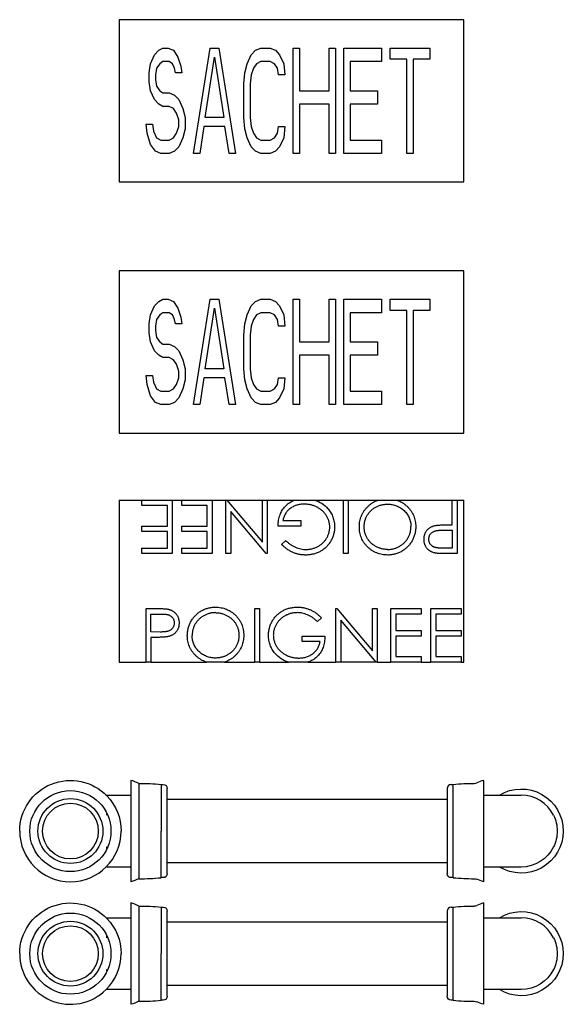
# Model space of a CAD drawing. Units: millimetres. Extents: x -599 to 971, y 667 to 1180.
# Drawn here: x 703 to 971, y 693 to 1179 of the extents above; entities that cross this region are included whole.
import ezdxf

# ---------------------------------------------------------------- set-up
doc = ezdxf.new("R2010")
doc.units = ezdxf.units.MM
doc.header["$MEASUREMENT"] = 0
doc.layers.add('Make2D$Visible$Curves', color=7, linetype='Continuous', true_color=0x000000)

msp = doc.modelspace()

# ---------------------------------------------------------------- linework, layer by layer
at = {"layer": 'Make2D$Visible$Curves', "color": 9, "lineweight": -3, "true_color": 0xbebebe}
for p, q in [((751.8, 1178.77), (751.8, 1098.77)), ((921.8, 1178.77), (751.8, 1178.77)), ((921.8, 1098.77), (921.8, 1178.77)), ((767.21, 1157.03), (769.29, 1161.45)), ((769.29, 1161.45), (771.36, 1163.67)), ((771.36, 1163.67), (773.43, 1164.77)), ((773.43, 1164.77), (776.02, 1164.77)), ((776.02, 1164.77), (778.62, 1163.67)), ((778.62, 1163.67), (780.69, 1160.35)), ((788.46, 1112.77), (796.75, 1164.77)), ((796.75, 1164.77), (800.9, 1164.77)), ((800.9, 1164.77), (809.19, 1112.77)), ((814.89, 1157.03), (816.97, 1161.45)), ((816.97, 1161.45), (819.04, 1163.67)), ((819.04, 1163.67), (821.63, 1164.77)), ((821.63, 1164.77), (826.29, 1164.77)), ((826.29, 1164.77), (828.89, 1163.67)), ((828.89, 1163.67), (830.96, 1161.45)), ((830.96, 1161.45), (833.03, 1157.03)), ((837.7, 1112.77), (837.7, 1164.77)), ((837.7, 1164.77), (840.81, 1164.77)), ((840.81, 1164.77), (840.81, 1143.75)), ((855.32, 1143.75), (855.32, 1164.77)), ((855.32, 1164.77), (858.43, 1164.77)), ((858.43, 1164.77), (858.43, 1112.77)), ((862.57, 1112.77), (862.57, 1164.77)), ((862.57, 1164.77), (881.23, 1164.77)), ((881.23, 1164.77), (881.23, 1158.13)), ((885.37, 1159.24), (885.37, 1164.77)), ((885.37, 1164.77), (905.07, 1164.77)), ((905.07, 1164.77), (905.07, 1159.24)), ((766.7, 1152.6), (767.21, 1157.03)), ((771.88, 1157.03), (770.32, 1154.81)), ((773.43, 1158.13), (771.88, 1157.03)), ((776.54, 1158.13), (773.43, 1158.13)), ((778.1, 1157.03), (776.54, 1158.13)), ((779.13, 1154.81), (778.1, 1157.03)), ((780.69, 1160.35), (782.24, 1155.92)), ((794.16, 1130.47), (798.83, 1160.35)), ((798.83, 1160.35), (803.49, 1130.47)), ((813.86, 1152.6), (814.89, 1157.03)), ((819.56, 1157.03), (818, 1154.81)), ((821.63, 1158.13), (819.56, 1157.03)), ((826.29, 1158.13), (821.63, 1158.13)), ((828.37, 1157.03), (826.29, 1158.13)), ((829.92, 1154.81), (828.37, 1157.03)), ((833.03, 1157.03), (833.55, 1151.5)), ((881.23, 1158.13), (865.68, 1158.13)), ((865.68, 1158.13), (865.68, 1143.75)), ((893.67, 1159.24), (885.37, 1159.24)), ((893.67, 1112.77), (893.67, 1159.24)), ((905.07, 1159.24), (896.78, 1159.24)), ((896.78, 1159.24), (896.78, 1112.77)), ((766.7, 1148.18), (766.7, 1152.6)), ((770.32, 1154.81), (769.8, 1151.5)), ((769.8, 1151.5), (769.8, 1149.28)), ((779.65, 1152.6), (779.13, 1154.81)), ((782.76, 1152.6), (779.65, 1152.6)), ((782.24, 1155.92), (782.76, 1152.6)), ((813.34, 1147.07), (813.86, 1152.6)), ((816.97, 1151.5), (816.45, 1147.07)), ((818, 1154.81), (816.97, 1151.5)), ((830.44, 1151.5), (829.92, 1154.81)), ((833.55, 1151.5), (830.44, 1151.5)), ((767.21, 1143.75), (766.7, 1148.18)), ((769.8, 1149.28), (770.32, 1145.96)), ((813.34, 1130.47), (813.34, 1147.07)), ((816.45, 1147.07), (816.45, 1130.47)), ((769.29, 1139.33), (767.21, 1143.75)), ((770.32, 1145.96), (771.88, 1143.75)), ((771.88, 1143.75), (773.43, 1142.64)), ((773.43, 1142.64), (776.54, 1142.64)), ((776.54, 1142.64), (779.13, 1141.54)), ((840.81, 1143.75), (855.32, 1143.75)), ((865.68, 1143.75), (879.16, 1143.75)), ((879.16, 1143.75), (879.16, 1137.11)), ((771.36, 1137.11), (769.29, 1139.33)), ((773.43, 1136.01), (771.36, 1137.11)), ((779.13, 1141.54), (781.21, 1139.33)), ((781.21, 1139.33), (783.28, 1134.9)), ((855.32, 1137.11), (840.81, 1137.11)), ((840.81, 1137.11), (840.81, 1112.77)), ((855.32, 1112.77), (855.32, 1137.11)), ((879.16, 1137.11), (865.68, 1137.11)), ((865.68, 1137.11), (865.68, 1119.41)), ((776.54, 1136.01), (773.43, 1136.01)), ((778.62, 1134.9), (776.54, 1136.01)), ((780.17, 1132.69), (778.62, 1134.9)), ((781.21, 1129.37), (780.17, 1132.69)), ((783.28, 1134.9), (784.32, 1130.47)), ((765.66, 1122.73), (765.14, 1127.16)), ((765.14, 1127.16), (768.25, 1127.16)), ((768.25, 1127.16), (768.77, 1123.84)), ((781.21, 1126.05), (781.21, 1129.37)), ((784.32, 1130.47), (784.32, 1124.94)), ((803.49, 1130.47), (794.16, 1130.47)), ((813.86, 1124.94), (813.34, 1130.47)), ((816.45, 1130.47), (816.97, 1126.05)), ((767.21, 1117.2), (765.66, 1122.73)), ((768.77, 1123.84), (770.32, 1120.52)), ((778.62, 1120.52), (780.17, 1122.73)), ((780.17, 1122.73), (781.21, 1126.05)), ((784.32, 1124.94), (783.28, 1120.52)), ((793.64, 1126.05), (791.57, 1112.77)), ((804.01, 1126.05), (793.64, 1126.05)), ((806.08, 1112.77), (804.01, 1126.05)), ((814.89, 1120.52), (813.86, 1124.94)), ((816.97, 1126.05), (818, 1122.73)), ((818, 1122.73), (819.56, 1120.52)), ((828.37, 1120.52), (829.92, 1122.73)), ((829.92, 1122.73), (830.44, 1126.05)), ((830.44, 1126.05), (833.55, 1126.05)), ((833.55, 1126.05), (833.03, 1120.52)), ((770.32, 1120.52), (772.4, 1119.41)), ((772.4, 1119.41), (776.54, 1119.41)), ((776.54, 1119.41), (778.62, 1120.52)), ((783.28, 1120.52), (781.21, 1116.09)), ((816.97, 1116.09), (814.89, 1120.52)), ((819.56, 1120.52), (821.63, 1119.41)), ((821.63, 1119.41), (826.29, 1119.41)), ((826.29, 1119.41), (828.37, 1120.52)), ((833.03, 1120.52), (830.96, 1116.09)), ((865.68, 1119.41), (881.23, 1119.41)), ((881.23, 1119.41), (881.23, 1112.77)), ((769.8, 1113.88), (767.21, 1117.2)), ((772.4, 1112.77), (769.8, 1113.88)), ((776.54, 1112.77), (772.4, 1112.77)), ((779.13, 1113.88), (776.54, 1112.77)), ((781.21, 1116.09), (779.13, 1113.88)), ((791.57, 1112.77), (788.46, 1112.77)), ((809.19, 1112.77), (806.08, 1112.77)), ((819.04, 1113.88), (816.97, 1116.09)), ((821.63, 1112.77), (819.04, 1113.88)), ((826.29, 1112.77), (821.63, 1112.77)), ((828.89, 1113.88), (826.29, 1112.77)), ((830.96, 1116.09), (828.89, 1113.88)), ((840.81, 1112.77), (837.7, 1112.77)), ((858.43, 1112.77), (855.32, 1112.77)), ((881.23, 1112.77), (862.57, 1112.77)), ((896.78, 1112.77), (893.67, 1112.77)), ((751.8, 1098.77), (921.8, 1098.77)), ((751.8, 1054.83), (751.8, 974.83)), ((921.8, 1054.83), (751.8, 1054.83)), ((921.8, 974.83), (921.8, 1054.83)), ((769.29, 1037.51), (771.36, 1039.72)), ((771.36, 1039.72), (773.43, 1040.83)), ((773.43, 1040.83), (776.02, 1040.83)), ((776.02, 1040.83), (778.62, 1039.72)), ((778.62, 1039.72), (780.69, 1036.4)), ((788.46, 988.83), (796.75, 1040.83)), ((796.75, 1040.83), (800.9, 1040.83)), ((800.9, 1040.83), (809.19, 988.83)), ((816.97, 1037.51), (819.04, 1039.72)), ((819.04, 1039.72), (821.63, 1040.83)), ((821.63, 1040.83), (826.29, 1040.83)), ((826.29, 1040.83), (828.89, 1039.72)), ((828.89, 1039.72), (830.96, 1037.51)), ((837.7, 988.83), (837.7, 1040.83)), ((837.7, 1040.83), (840.81, 1040.83)), ((840.81, 1040.83), (840.81, 1019.81)), ((855.32, 1019.81), (855.32, 1040.83)), ((855.32, 1040.83), (858.43, 1040.83)), ((858.43, 1040.83), (858.43, 988.83)), ((862.57, 988.83), (862.57, 1040.83)), ((862.57, 1040.83), (881.23, 1040.83)), ((881.23, 1040.83), (881.23, 1034.19)), ((885.37, 1035.3), (885.37, 1040.83)), ((885.37, 1040.83), (905.07, 1040.83)), ((905.07, 1040.83), (905.07, 1035.3)), ((767.21, 1033.08), (769.29, 1037.51)), ((780.69, 1036.4), (782.24, 1031.98)), ((794.16, 1006.53), (798.83, 1036.4)), ((798.83, 1036.4), (803.49, 1006.53)), ((814.89, 1033.08), (816.97, 1037.51)), ((830.96, 1037.51), (833.03, 1033.08)), ((893.67, 1035.3), (885.37, 1035.3)), ((893.67, 988.83), (893.67, 1035.3)), ((905.07, 1035.3), (896.78, 1035.3)), ((896.78, 1035.3), (896.78, 988.83)), ((766.7, 1028.66), (767.21, 1033.08)), ((770.32, 1030.87), (769.8, 1027.55)), ((771.88, 1033.08), (770.32, 1030.87)), ((773.43, 1034.19), (771.88, 1033.08)), ((776.54, 1034.19), (773.43, 1034.19)), ((778.1, 1033.08), (776.54, 1034.19)), ((779.13, 1030.87), (778.1, 1033.08)), ((779.65, 1028.66), (779.13, 1030.87)), ((782.24, 1031.98), (782.76, 1028.66)), ((813.86, 1028.66), (814.89, 1033.08)), ((818, 1030.87), (816.97, 1027.55)), ((819.56, 1033.08), (818, 1030.87)), ((821.63, 1034.19), (819.56, 1033.08)), ((826.29, 1034.19), (821.63, 1034.19)), ((828.37, 1033.08), (826.29, 1034.19)), ((829.92, 1030.87), (828.37, 1033.08)), ((830.44, 1027.55), (829.92, 1030.87)), ((833.03, 1033.08), (833.55, 1027.55)), ((881.23, 1034.19), (865.68, 1034.19)), ((865.68, 1034.19), (865.68, 1019.81)), ((766.7, 1024.23), (766.7, 1028.66)), ((769.8, 1027.55), (769.8, 1025.34)), ((769.8, 1025.34), (770.32, 1022.02)), ((782.76, 1028.66), (779.65, 1028.66)), ((813.34, 1023.13), (813.86, 1028.66)), ((816.97, 1027.55), (816.45, 1023.13)), ((833.55, 1027.55), (830.44, 1027.55)), ((767.21, 1019.81), (766.7, 1024.23)), ((770.32, 1022.02), (771.88, 1019.81)), ((813.34, 1006.53), (813.34, 1023.13)), ((816.45, 1023.13), (816.45, 1006.53)), ((769.29, 1015.38), (767.21, 1019.81)), ((771.36, 1013.17), (769.29, 1015.38)), ((771.88, 1019.81), (773.43, 1018.7)), ((773.43, 1018.7), (776.54, 1018.7)), ((776.54, 1018.7), (779.13, 1017.6)), ((779.13, 1017.6), (781.21, 1015.38)), ((781.21, 1015.38), (783.28, 1010.96)), ((840.81, 1019.81), (855.32, 1019.81)), ((865.68, 1019.81), (879.16, 1019.81)), ((879.16, 1019.81), (879.16, 1013.17)), ((773.43, 1012.06), (771.36, 1013.17)), ((776.54, 1012.06), (773.43, 1012.06)), ((778.62, 1010.96), (776.54, 1012.06)), ((780.17, 1008.74), (778.62, 1010.96)), ((783.28, 1010.96), (784.32, 1006.53)), ((855.32, 1013.17), (840.81, 1013.17)), ((840.81, 1013.17), (840.81, 988.83)), ((855.32, 988.83), (855.32, 1013.17)), ((879.16, 1013.17), (865.68, 1013.17)), ((865.68, 1013.17), (865.68, 995.47)), ((781.21, 1005.42), (780.17, 1008.74)), ((784.32, 1006.53), (784.32, 1001)), ((803.49, 1006.53), (794.16, 1006.53)), ((813.86, 1001), (813.34, 1006.53)), ((816.45, 1006.53), (816.97, 1002.11)), ((765.66, 998.79), (765.14, 1003.21)), ((765.14, 1003.21), (768.25, 1003.21)), ((768.25, 1003.21), (768.77, 999.89)), ((780.17, 998.79), (781.21, 1002.11)), ((781.21, 1002.11), (781.21, 1005.42)), ((784.32, 1001), (783.28, 996.57)), ((793.64, 1002.11), (791.57, 988.83)), ((804.01, 1002.11), (793.64, 1002.11)), ((806.08, 988.83), (804.01, 1002.11)), ((814.89, 996.57), (813.86, 1001)), ((816.97, 1002.11), (818, 998.79)), ((829.92, 998.79), (830.44, 1002.11)), ((830.44, 1002.11), (833.55, 1002.11)), ((833.55, 1002.11), (833.03, 996.57)), ((767.21, 993.25), (765.66, 998.79)), ((768.77, 999.89), (770.32, 996.57)), ((770.32, 996.57), (772.4, 995.47)), ((776.54, 995.47), (778.62, 996.57)), ((778.62, 996.57), (780.17, 998.79)), ((783.28, 996.57), (781.21, 992.15)), ((816.97, 992.15), (814.89, 996.57)), ((818, 998.79), (819.56, 996.57)), ((819.56, 996.57), (821.63, 995.47)), ((826.29, 995.47), (828.37, 996.57)), ((828.37, 996.57), (829.92, 998.79)), ((833.03, 996.57), (830.96, 992.15)), ((769.8, 989.94), (767.21, 993.25)), ((772.4, 995.47), (776.54, 995.47)), ((781.21, 992.15), (779.13, 989.94)), ((819.04, 989.94), (816.97, 992.15)), ((821.63, 995.47), (826.29, 995.47)), ((830.96, 992.15), (828.89, 989.94)), ((865.68, 995.47), (881.23, 995.47)), ((881.23, 995.47), (881.23, 988.83)), ((772.4, 988.83), (769.8, 989.94)), ((776.54, 988.83), (772.4, 988.83)), ((779.13, 989.94), (776.54, 988.83)), ((791.57, 988.83), (788.46, 988.83)), ((809.19, 988.83), (806.08, 988.83)), ((821.63, 988.83), (819.04, 989.94)), ((826.29, 988.83), (821.63, 988.83)), ((828.89, 989.94), (826.29, 988.83)), ((840.81, 988.83), (837.7, 988.83)), ((858.43, 988.83), (855.32, 988.83)), ((881.23, 988.83), (862.57, 988.83)), ((896.78, 988.83), (893.67, 988.83)), ((751.8, 974.83), (921.8, 974.83)), ((751.8, 941.77), (751.8, 861.77)), ((751.8, 941.77), (763.07, 941.77)), ((763.07, 941.77), (778, 941.77)), ((763.07, 939.06), (763.07, 941.77)), ((775.62, 939.06), (763.07, 939.06)), ((775.62, 928.88), (775.62, 939.06)), ((778, 941.77), (778, 915.31)), ((778, 941.77), (782.74, 941.77)), ((782.74, 941.77), (797.67, 941.77)), ((782.74, 939.06), (782.74, 941.77)), ((795.3, 939.06), (782.74, 939.06)), ((795.3, 928.88), (795.3, 939.06)), ((797.67, 941.77), (804.45, 941.77)), ((797.67, 941.77), (797.67, 915.31)), ((804.45, 915.31), (804.45, 941.77)), ((804.45, 941.77), (804.99, 941.77)), ((804.99, 941.77), (822.43, 941.77)), ((804.99, 941.77), (822.43, 921)), ((822.43, 921), (822.43, 941.77)), ((822.43, 941.77), (824.8, 941.77)), ((824.8, 941.77), (838.65, 941.77)), ((824.8, 941.77), (824.8, 915.31)), ((838.65, 941.77), (848.25, 941.77)), ((848.25, 941.77), (862.45, 941.77)), ((862.45, 915.31), (862.45, 941.77)), ((862.45, 941.77), (864.82, 941.77)), ((864.82, 941.77), (879.65, 941.77)), ((864.82, 941.77), (864.82, 915.31)), ((879.65, 941.77), (888.62, 941.77)), ((888.62, 941.77), (916.04, 941.77)), ((916.04, 929.56), (916.04, 941.77)), ((916.04, 941.77), (918.41, 941.77)), ((918.41, 941.77), (921.8, 941.77)), ((918.41, 941.77), (918.41, 915.31)), ((921.8, 861.77), (921.8, 941.77)), ((824.3, 915.31), (806.82, 936.14)), ((806.82, 936.14), (806.82, 915.31)), ((763.07, 928.88), (775.62, 928.88)), ((763.07, 926.17), (763.07, 928.88)), ((782.74, 928.88), (795.3, 928.88)), ((782.74, 926.17), (782.74, 928.88)), ((841.42, 928.88), (830.23, 928.88)), ((832.6, 931.6), (841.42, 931.6)), ((841.42, 931.6), (841.42, 928.88)), ((914.14, 929.56), (916.04, 929.56)), ((775.62, 926.17), (763.07, 926.17)), ((775.62, 918.03), (775.62, 926.17)), ((795.3, 926.17), (782.74, 926.17)), ((795.3, 918.03), (795.3, 926.17)), ((911.4, 926.91), (916.04, 926.85)), ((916.04, 926.85), (916.04, 918.03)), ((831.92, 919.83), (833.96, 921.76)), ((763.07, 918.03), (775.62, 918.03)), ((763.07, 915.31), (763.07, 918.03)), ((778, 915.31), (763.07, 915.31)), ((782.74, 918.03), (795.3, 918.03)), ((782.74, 915.31), (782.74, 918.03)), ((797.67, 915.31), (782.74, 915.31)), ((806.82, 915.31), (804.45, 915.31)), ((824.8, 915.31), (824.3, 915.31)), ((864.82, 915.31), (862.45, 915.31)), ((916.04, 918.03), (911.2, 918.03)), ((918.41, 915.31), (913.22, 915.31)), ((765.09, 888.23), (770.28, 888.23)), ((765.09, 861.77), (765.09, 888.23)), ((767.46, 876.7), (767.46, 885.52)), ((767.46, 885.52), (772.3, 885.52)), ((818.68, 888.23), (821.06, 888.23)), ((818.68, 861.77), (818.68, 888.23)), ((821.06, 888.23), (821.06, 861.77)), ((858.71, 888.23), (859.21, 888.23)), ((858.71, 861.77), (858.71, 888.23)), ((859.21, 888.23), (876.69, 867.41)), ((876.69, 888.23), (879.06, 888.23)), ((876.69, 867.41), (876.69, 888.23)), ((879.06, 888.23), (879.06, 861.77)), ((885.85, 888.23), (900.77, 888.23)), ((885.85, 861.77), (885.85, 888.23)), ((888.22, 885.52), (888.22, 877.38)), ((900.77, 885.52), (888.22, 885.52)), ((900.77, 888.23), (900.77, 885.52)), ((905.52, 888.23), (920.45, 888.23)), ((905.52, 861.77), (905.52, 888.23)), ((907.9, 885.52), (907.9, 877.38)), ((920.45, 885.52), (907.9, 885.52)), ((920.45, 888.23), (920.45, 885.52)), ((851.59, 883.71), (849.55, 881.79)), ((878.52, 861.77), (861.09, 882.55)), ((861.09, 882.55), (861.09, 861.77)), ((772.1, 876.64), (767.46, 876.7)), ((842.09, 874.66), (853.28, 874.66)), ((842.09, 871.95), (842.09, 874.66)), ((888.22, 877.38), (900.77, 877.38)), ((888.22, 874.66), (888.22, 864.49)), ((900.77, 874.66), (888.22, 874.66)), ((900.77, 877.38), (900.77, 874.66)), ((907.9, 877.38), (920.45, 877.38)), ((907.9, 874.66), (907.9, 864.49)), ((920.45, 874.66), (907.9, 874.66)), ((920.45, 877.38), (920.45, 874.66)), ((767.46, 873.98), (767.46, 861.77)), ((769.36, 873.98), (767.46, 873.98)), ((850.91, 871.95), (842.09, 871.95)), ((751.8, 861.77), (765.09, 861.77)), ((767.46, 861.77), (765.09, 861.77)), ((767.46, 861.77), (794.88, 861.77)), ((803.84, 861.77), (794.88, 861.77)), ((803.84, 861.77), (818.68, 861.77)), ((821.06, 861.77), (818.68, 861.77)), ((821.06, 861.77), (835.26, 861.77)), ((844.86, 861.77), (835.26, 861.77)), ((844.86, 861.77), (858.71, 861.77)), ((861.09, 861.77), (858.71, 861.77)), ((878.52, 861.77), (861.09, 861.77)), ((879.06, 861.77), (878.52, 861.77)), ((879.06, 861.77), (885.85, 861.77)), ((900.77, 861.77), (885.85, 861.77)), ((888.22, 864.49), (900.77, 864.49)), ((900.77, 864.49), (900.77, 861.77)), ((900.77, 861.77), (905.52, 861.77)), ((920.45, 861.77), (905.52, 861.77)), ((907.9, 864.49), (920.45, 864.49)), ((920.45, 864.49), (920.45, 861.77)), ((920.45, 861.77), (921.8, 861.77)), ((757.55, 803.44), (757.55, 796.19)), ((761.55, 801.94), (761.55, 778.44)), ((931.55, 796.19), (931.55, 803.44)), ((772.55, 801.44), (772.55, 778.44)), ((772.55, 801.44), (773.55, 801.44)), ((775.55, 794.19), (775.55, 799.44)), ((913.55, 799.44), (913.55, 794.19)), ((915.55, 801.44), (916.55, 801.44)), ((916.55, 778.44), (916.55, 801.44)), ((745.8, 795.79), (745.8, 796.19)), ((745.8, 796.19), (757.55, 796.19)), ((757.55, 796.19), (757.55, 778.44)), ((775.55, 794.19), (913.55, 794.19)), ((775.55, 778.44), (775.55, 794.19)), ((913.55, 794.19), (913.55, 778.44)), ((931.55, 778.44), (931.55, 796.19)), ((931.55, 796.19), (932.05, 796.19)), ((932.05, 796.19), (939.31, 796.19)), ((939.31, 796.19), (950.05, 796.19)), ((745.8, 786.29), (745.8, 787.16)), ((757.55, 778.44), (757.55, 760.69)), ((761.55, 778.44), (761.55, 754.94)), ((772.55, 755.44), (772.55, 778.44)), ((775.55, 762.69), (775.55, 778.44)), ((913.55, 778.44), (913.55, 762.69)), ((916.55, 755.44), (916.55, 778.44)), ((931.55, 760.69), (931.55, 778.44)), ((745.8, 769.72), (745.8, 770.59)), ((757.55, 760.69), (745.8, 760.69)), ((757.55, 760.69), (757.55, 753.44)), ((913.55, 762.69), (775.55, 762.69)), ((775.55, 757.44), (775.55, 762.69)), ((913.55, 762.69), (913.55, 757.44)), ((932.05, 760.69), (931.55, 760.69)), ((931.55, 753.44), (931.55, 760.69)), ((939.31, 760.69), (932.05, 760.69)), ((950.05, 760.69), (939.31, 760.69)), ((773.55, 755.44), (772.55, 755.44)), ((916.55, 755.44), (915.55, 755.44)), ((757.55, 742.95), (757.55, 735.7)), ((761.55, 741.45), (761.55, 717.95)), ((772.55, 740.95), (772.55, 717.95)), ((772.55, 740.95), (773.55, 740.95)), ((775.55, 733.7), (775.55, 738.95)), ((913.55, 738.95), (913.55, 733.7)), ((915.55, 740.95), (916.55, 740.95)), ((916.55, 717.95), (916.55, 740.95)), ((931.55, 735.7), (931.55, 742.95)), ((745.8, 735.3), (745.8, 735.7)), ((745.8, 735.7), (757.55, 735.7)), ((757.55, 735.7), (757.55, 717.95)), ((775.55, 733.7), (913.55, 733.7)), ((775.55, 717.95), (775.55, 733.7)), ((913.55, 733.7), (913.55, 717.95)), ((931.55, 717.95), (931.55, 735.7)), ((931.55, 735.7), (932.05, 735.7)), ((932.05, 735.7), (939.31, 735.7)), ((939.31, 735.7), (950.05, 735.7)), ((745.8, 725.8), (745.8, 726.67)), ((757.55, 717.95), (757.55, 700.2)), ((761.55, 717.95), (761.55, 694.45)), ((772.55, 694.95), (772.55, 717.95)), ((775.55, 702.2), (775.55, 717.95)), ((913.55, 717.95), (913.55, 702.2)), ((916.55, 694.95), (916.55, 717.95)), ((931.55, 700.2), (931.55, 717.95)), ((745.8, 709.24), (745.8, 710.1)), ((745.8, 700.2), (745.41, 700.2)), ((757.55, 700.2), (745.8, 700.2)), ((757.55, 700.2), (757.55, 692.95)), ((913.55, 702.2), (775.55, 702.2)), ((775.55, 696.95), (775.55, 702.2)), ((913.55, 702.2), (913.55, 696.95)), ((932.05, 700.2), (931.55, 700.2)), ((931.55, 692.95), (931.55, 700.2)), ((939.31, 700.2), (932.05, 700.2)), ((950.05, 700.2), (939.31, 700.2)), ((773.55, 694.95), (772.55, 694.95)), ((916.55, 694.95), (915.55, 694.95))]:
    msp.add_line(p, q, dxfattribs=at)
at = {"layer": 'Make2D$Visible$Curves', "color": 9, "lineweight": -3, "true_color": 0xbebebe, "extrusion": (0, 0, -1)}
for centre, radius, start, end in [((-844.42, 928.86), 13.47, 106.5174, 140.3792), ((-839.09, 874.69), 13.47, 286.5174, 320.3792), ((-727.8, 778.44), 25, 360, 136.0548), ((-762.52, 701.94), 100, 89.4464, 95.7587), ((-926.59, 701.94), 100, 84.2413, 90.1613), ((-727.8, 778.44), 20, 0, 180), ((-773.55, 799.44), 2, 90, 180), ((-950.05, 778.44), 20.75, 58.8075, 180), ((-727.8, 778.44), 16, 0, 180), ((-727.8, 778.44), 13.75, 0, 180), ((-727.8, 778.44), 25, 136.0548, 180), ((-950.05, 778.44), 17.75, 153.7541, 180), ((-727.8, 778.44), 20, 180, 0), ((-727.8, 778.44), 16, 180, 0), ((-727.8, 778.44), 13.75, 180, 0), ((-950.05, 778.44), 20.75, 180, 301.1922), ((-950.05, 778.44), 17.75, 180, 206.2459), ((-950.05, 778.44), 17.75, 206.2459, 270), ((-752.57, 772.81), 20, 243.3131, 255.5748), ((-773.55, 757.44), 2, 180, 270), ((-915.55, 757.44), 2, 270, 0), ((-926.88, 751.93), 3, 89.8387, 90), ((-926.88, 751.93), 3, 90, 114.8305), ((-936.54, 772.81), 20, 284.4252, 294.8305), ((-727.8, 717.95), 25, 360, 136.0548), ((-762.52, 641.46), 100, 89.4464, 95.7587), ((-773.55, 738.95), 2, 90, 180), ((-926.59, 641.46), 100, 84.2413, 90.1613), ((-950.05, 717.95), 20.75, 58.8075, 180), ((-727.8, 717.95), 20, 0, 180), ((-727.8, 717.95), 16, 0, 180), ((-727.8, 717.95), 25, 136.0548, 180), ((-727.8, 717.95), 13.75, 0, 180), ((-950.05, 717.95), 17.75, 153.7541, 180), ((-727.8, 717.95), 20, 180, 0), ((-727.8, 717.95), 16, 180, 0), ((-727.8, 717.95), 13.75, 180, 0), ((-950.05, 717.95), 20.75, 180, 301.1936), ((-950.05, 717.95), 17.75, 180, 206.2459), ((-950.05, 717.95), 17.75, 206.2459, 270), ((-773.55, 696.95), 2, 180, 270), ((-915.55, 696.95), 2, 270, 0), ((-752.57, 712.32), 20, 243.3131, 255.5748), ((-926.88, 691.45), 3, 89.8387, 90), ((-926.88, 691.45), 3, 90, 114.8305), ((-936.54, 712.32), 20, 284.4252, 294.8305)]:
    msp.add_arc(centre, radius, start, end, dxfattribs=at)
at = {"layer": 'Make2D$Visible$Curves', "color": 9, "lineweight": -3, "true_color": 0xbebebe}
for centre, radius, start, end in [((752.57, 784.07), 20, 63.3131, 75.5748), ((926.88, 804.94), 3, 269.8387, 270), ((926.88, 804.94), 3, 270, 294.8305), ((936.54, 784.07), 20, 104.4252, 114.8305), ((915.55, 799.44), 2, 90, 180), ((950.05, 778.44), 17.75, 26.2459, 90), ((727.8, 778.44), 25, 180, 0), ((762.52, 854.93), 100, 269.4464, 275.7587), ((926.59, 854.93), 100, 264.2413, 270.1613), ((752.57, 723.58), 20, 63.3131, 75.5748), ((915.55, 738.95), 2, 90, 180), ((926.88, 744.46), 3, 269.8387, 270), ((926.88, 744.46), 3, 270, 294.8305), ((936.54, 723.58), 20, 104.4252, 114.8305), ((950.05, 717.95), 17.75, 26.2459, 90), ((727.8, 717.95), 25, 180, 314.766), ((727.8, 717.95), 25, 314.766, 0), ((762.52, 794.45), 100, 269.4464, 275.7587), ((926.59, 794.45), 100, 264.2413, 270.1613)]:
    msp.add_arc(centre, radius, start, end, dxfattribs=at)
for points, knots in [([(830.23, 928.88), (830.24, 929.39), (830.26, 930.38), (830.44, 931.82), (830.73, 933.18), (831.12, 934.47), (831.62, 935.67), (832.24, 936.8), (832.97, 937.84), (833.8, 938.8), (834.73, 939.65), (835.73, 940.41), (836.82, 941.04), (837.8, 941.48), (838.42, 941.7), (838.65, 941.77)], [0, 0, 0, 0, 1.51961, 2.97415, 4.36307, 5.701408, 7.00285, 8.281089, 9.546219, 10.818192, 12.084157, 13.335941, 14.58511, 15.846939, 16.564495, 16.564495, 16.564495, 16.564495]), ([(843.13, 939.74), (842.78, 939.73), (842.11, 939.72), (841.12, 939.61), (840.17, 939.43), (839.26, 939.18), (838.39, 938.86), (837.56, 938.48), (836.77, 938.01), (836.03, 937.49), (835.34, 936.9), (834.72, 936.27), (834.18, 935.59), (833.72, 934.87), (833.32, 934.12), (833, 933.32), (832.75, 932.47), (832.65, 931.89), (832.6, 931.6)], [0, 0, 0, 0, 0.070632, 0.138698, 0.204924, 0.269449, 0.332647, 0.395314, 0.457778, 0.520673, 0.58287, 0.643335, 0.702602, 0.760732, 0.819484, 0.878265, 0.938489, 1, 1, 1, 1]), ([(855.67, 928.43), (855.66, 928.67), (855.65, 929.16), (855.58, 929.88), (855.44, 930.6), (855.27, 931.31), (855.03, 932.01), (854.75, 932.7), (854.42, 933.38), (854.03, 934.04), (853.6, 934.69), (853.13, 935.3), (852.62, 935.88), (852.07, 936.42), (851.49, 936.93), (850.85, 937.39), (850.19, 937.83), (849.48, 938.22), (848.75, 938.58), (848, 938.89), (847.23, 939.15), (846.44, 939.36), (845.64, 939.54), (844.81, 939.65), (843.98, 939.73), (843.41, 939.73), (843.13, 939.74)], [0, 0, 0, 0, 0.038993, 0.07788, 0.116649, 0.155344, 0.194634, 0.234276, 0.274561, 0.315681, 0.357032, 0.398094, 0.439109, 0.479843, 0.521283, 0.562849, 0.6053, 0.648415, 0.691733, 0.735154, 0.778373, 0.821664, 0.865526, 0.909733, 0.954523, 1, 1, 1, 1]), ([(870.25, 928.53), (870.26, 929.01), (870.28, 929.95), (870.48, 931.32), (870.79, 932.65), (871.23, 933.91), (871.8, 935.13), (872.5, 936.28), (873.32, 937.39), (874.26, 938.42), (875.28, 939.36), (876.38, 940.19), (877.53, 940.89), (878.63, 941.4), (879.35, 941.67), (879.65, 941.77)], [0, 0, 0, 0, 0.0652225, 0.128561, 0.1903086, 0.2513624, 0.3123682, 0.3737656, 0.4362592, 0.5003909, 0.5645069, 0.6269518, 0.6884747, 0.7492613, 0.7931064, 0.7931064, 0.7931064, 0.7931064]), ([(872.62, 928.53), (872.62, 928.79), (872.63, 929.3), (872.71, 930.05), (872.82, 930.79), (872.99, 931.52), (873.2, 932.22), (873.46, 932.91), (873.77, 933.58), (874.12, 934.23), (874.52, 934.85), (874.96, 935.44), (875.42, 936), (875.94, 936.52), (876.48, 937.01), (877.06, 937.47), (877.68, 937.89), (878.34, 938.27), (879.02, 938.61), (879.71, 938.92), (880.43, 939.17), (881.15, 939.37), (881.9, 939.54), (882.66, 939.65), (883.43, 939.73), (883.95, 939.73), (884.21, 939.74)], [-1, -1, -1, -1, -0.956955, -0.914608, -0.873132, -0.832022, -0.79109, -0.750421, -0.709541, -0.668262, -0.627054, -0.586382, -0.546006, -0.505574, -0.464872, -0.423721, -0.382358, -0.33995, -0.297378, -0.255273, -0.213422, -0.171441, -0.129181, -0.08654, -0.043634, 0, 0, 0, 0]), ([(884.21, 939.74), (884.6, 939.73), (885.36, 939.71), (886.49, 939.55), (887.58, 939.31), (888.62, 938.95), (889.61, 938.5), (890.57, 937.94), (891.48, 937.29), (892.33, 936.54), (893.12, 935.72), (893.81, 934.85), (894.39, 933.92), (894.86, 932.95), (895.24, 931.94), (895.49, 930.88), (895.66, 929.78), (895.68, 929.03), (895.69, 928.65)], [-1, -1, -1, -1, -0.934317, -0.870486, -0.808327, -0.746537, -0.68526, -0.623504, -0.560668, -0.49618, -0.431827, -0.369583, -0.308586, -0.24815, -0.187747, -0.126899, -0.064504, 0, 0, 0, 0]), ([(888.62, 941.77), (888.93, 941.67), (889.65, 941.41), (890.75, 940.9), (891.9, 940.2), (893, 939.37), (894.03, 938.43), (894.97, 937.41), (895.8, 936.32), (896.5, 935.17), (897.07, 933.97), (897.52, 932.72), (897.83, 931.41), (898.03, 930.05), (898.05, 929.13), (898.06, 928.66)], [0, 0, 0, 0, 0.96184, 2.298833, 3.644409, 5.017187, 6.422686, 7.827844, 9.192138, 10.533172, 11.855766, 13.180563, 14.518325, 15.885415, 17.293609, 17.293609, 17.293609, 17.293609]), ([(854.8, 937.45), (855.06, 937.12), (855.57, 936.48), (856.23, 935.46), (856.79, 934.4), (857.25, 933.3), (857.6, 932.16), (857.86, 930.98), (858.01, 929.77), (858.03, 928.95), (858.04, 928.53)], [0, 0, 0, 0, 0.127896, 0.253668, 0.376738, 0.499344, 0.621999, 0.745699, 0.871345, 1, 1, 1, 1]), ([(858.04, 928.53), (858.04, 928.22), (858.03, 927.6), (857.93, 926.68), (857.79, 925.78), (857.59, 924.9), (857.32, 924.03), (857, 923.18), (856.63, 922.34), (856.19, 921.53), (855.72, 920.74), (855.18, 920), (854.62, 919.29), (854, 918.64), (853.34, 918.02), (852.64, 917.46), (851.9, 916.93), (851.11, 916.45), (850.29, 916.03), (849.45, 915.65), (848.57, 915.34), (847.67, 915.08), (846.74, 914.88), (845.79, 914.74), (844.81, 914.65), (844.15, 914.64), (843.81, 914.64)], [0, 0, 0, 0, 0.042042, 0.08355, 0.124652, 0.165314, 0.206254, 0.247057, 0.288418, 0.330078, 0.371767, 0.412848, 0.453422, 0.493967, 0.534349, 0.574922, 0.615865, 0.657226, 0.698986, 0.740469, 0.78231, 0.824555, 0.867032, 0.910493, 0.954616, 1, 1, 1, 1]), ([(843.89, 917.35), (844.15, 917.35), (844.66, 917.36), (845.42, 917.44), (846.17, 917.55), (846.91, 917.72), (847.65, 917.93), (848.37, 918.19), (849.09, 918.5), (849.79, 918.85), (850.47, 919.24), (851.11, 919.67), (851.71, 920.13), (852.27, 920.63), (852.8, 921.16), (853.28, 921.73), (853.73, 922.33), (854.13, 922.96), (854.49, 923.61), (854.8, 924.27), (855.07, 924.94), (855.29, 925.62), (855.46, 926.31), (855.58, 927), (855.65, 927.71), (855.66, 928.19), (855.67, 928.43)], [0, 0, 0, 0, 0.042848, 0.085584, 0.127738, 0.170094, 0.212536, 0.255515, 0.298646, 0.342636, 0.386565, 0.429577, 0.471703, 0.513552, 0.555118, 0.596385, 0.637976, 0.679684, 0.7212, 0.761763, 0.80208, 0.841782, 0.881042, 0.920621, 0.960095, 1, 1, 1, 1]), ([(884.32, 914.64), (883.83, 914.65), (882.87, 914.67), (881.46, 914.86), (880.11, 915.18), (878.81, 915.61), (877.58, 916.18), (876.41, 916.88), (875.31, 917.7), (874.27, 918.64), (873.33, 919.66), (872.5, 920.76), (871.81, 921.91), (871.24, 923.12), (870.79, 924.39), (870.48, 925.72), (870.28, 927.11), (870.26, 928.05), (870.25, 928.53)], [0, 0, 0, 0, 0.066568, 0.130745, 0.193406, 0.254981, 0.316103, 0.377249, 0.439386, 0.503132, 0.566684, 0.628244, 0.689101, 0.749353, 0.810176, 0.871614, 0.934871, 1, 1, 1, 1]), ([(884.21, 917.35), (883.95, 917.35), (883.45, 917.36), (882.69, 917.44), (881.95, 917.55), (881.21, 917.72), (880.49, 917.94), (879.78, 918.2), (879.07, 918.5), (878.39, 918.86), (877.72, 919.25), (877.09, 919.67), (876.5, 920.13), (875.95, 920.62), (875.44, 921.14), (874.96, 921.69), (874.52, 922.28), (874.12, 922.89), (873.77, 923.53), (873.46, 924.19), (873.2, 924.86), (872.99, 925.56), (872.82, 926.27), (872.71, 927.01), (872.63, 927.76), (872.62, 928.27), (872.62, 928.53)], [-1, -1, -1, -1, -0.95738, -0.915165, -0.873237, -0.831392, -0.789084, -0.746872, -0.703944, -0.660675, -0.617444, -0.575266, -0.533489, -0.492409, -0.451821, -0.411131, -0.370539, -0.329672, -0.288752, -0.248251, -0.207977, -0.167454, -0.126474, -0.08513, -0.042915, 0, 0, 0, 0]), ([(884.21, 917.35), (884.46, 917.35), (884.96, 917.36), (885.7, 917.44), (886.43, 917.55), (887.16, 917.72), (887.87, 917.94), (888.57, 918.2), (889.26, 918.5), (889.94, 918.86), (890.6, 919.25), (891.22, 919.68), (891.81, 920.14), (892.35, 920.63), (892.86, 921.16), (893.34, 921.72), (893.78, 922.31), (894.17, 922.94), (894.53, 923.58), (894.84, 924.25), (895.1, 924.94), (895.31, 925.65), (895.49, 926.37), (895.6, 927.11), (895.68, 927.88), (895.68, 928.39), (895.69, 928.65)], [0, 0, 0, 0, 0.042024, 0.083647, 0.124987, 0.166252, 0.207707, 0.24936, 0.291742, 0.334482, 0.3772, 0.419541, 0.46103, 0.502083, 0.542879, 0.58379, 0.624854, 0.666216, 0.707392, 0.74855, 0.789649, 0.830735, 0.872067, 0.913991, 0.956497, 1, 1, 1, 1]), ([(898.06, 928.66), (898.06, 928.34), (898.05, 927.72), (897.95, 926.79), (897.81, 925.88), (897.61, 924.98), (897.35, 924.1), (897.03, 923.24), (896.66, 922.4), (896.22, 921.58), (895.75, 920.79), (895.23, 920.04), (894.66, 919.33), (894.05, 918.67), (893.4, 918.06), (892.71, 917.48), (891.98, 916.95), (891.2, 916.47), (890.41, 916.03), (889.58, 915.67), (888.75, 915.35), (887.89, 915.09), (887.03, 914.88), (886.14, 914.74), (885.24, 914.65), (884.63, 914.64), (884.32, 914.64)], [0, 0, 0, 0, 0.043213, 0.085881, 0.128132, 0.170168, 0.211938, 0.253861, 0.29602, 0.338574, 0.38115, 0.422821, 0.464245, 0.505121, 0.54615, 0.587164, 0.628522, 0.670271, 0.71197, 0.753242, 0.794029, 0.83487, 0.875486, 0.916539, 0.958, 1, 1, 1, 1]), ([(902.13, 922.41), (902.13, 922.63), (902.14, 923.05), (902.21, 923.68), (902.31, 924.27), (902.47, 924.84), (902.67, 925.37), (902.91, 925.88), (903.2, 926.36), (903.53, 926.8), (903.89, 927.22), (904.3, 927.6), (904.73, 927.95), (905.2, 928.26), (905.71, 928.52), (906.24, 928.76), (906.81, 928.97), (907.21, 929.07), (907.41, 929.13)], [0, 0, 0, 0, 0.070119, 0.137192, 0.202016, 0.264631, 0.326117, 0.38601, 0.445812, 0.505298, 0.564633, 0.624283, 0.683902, 0.743953, 0.805388, 0.868388, 0.933084, 1, 1, 1, 1]), ([(907.41, 929.13), (907.57, 929.16), (907.94, 929.24), (908.54, 929.32), (909.23, 929.4), (910.03, 929.45), (910.92, 929.5), (911.9, 929.54), (912.99, 929.56), (913.75, 929.56), (914.14, 929.56)], [0, 0, 0, 0, 0.075173, 0.164746, 0.268017, 0.385912, 0.517789, 0.663691, 0.824413, 1, 1, 1, 1]), ([(904.5, 922.42), (904.51, 922.64), (904.53, 923.07), (904.67, 923.7), (904.91, 924.3), (905.23, 924.86), (905.64, 925.36), (906.12, 925.8), (906.68, 926.16), (907.19, 926.4), (907.65, 926.54), (908.05, 926.64), (908.5, 926.72), (908.98, 926.79), (909.52, 926.84), (910.11, 926.87), (910.74, 926.91), (911.18, 926.91), (911.4, 926.91)], [-1, -1, -1, -1, -0.930126, -0.861667, -0.794017, -0.724726, -0.655443, -0.586461, -0.516844, -0.444587, -0.405347, -0.361512, -0.313725, -0.260521, -0.203018, -0.140004, -0.072523, 0, 0, 0, 0]), ([(843.81, 914.64), (843.54, 914.64), (842.99, 914.65), (842.18, 914.71), (841.39, 914.8), (840.61, 914.94), (839.84, 915.11), (839.07, 915.32), (838.33, 915.57), (837.59, 915.87), (836.86, 916.2), (836.14, 916.58), (835.43, 917), (834.71, 917.48), (834, 917.99), (833.31, 918.57), (832.6, 919.17), (832.15, 919.61), (831.92, 919.83)], [0, 0, 0, 0, 0.0616172, 0.1221797, 0.182217, 0.2414733, 0.3009571, 0.3599663, 0.4190304, 0.4780665, 0.5379906, 0.5989585, 0.6613196, 0.7252464, 0.7912193, 0.8587454, 0.9283173, 1, 1, 1, 1]), ([(833.96, 921.76), (834.33, 921.41), (835.06, 920.73), (836.24, 919.84), (837.48, 919.08), (838.76, 918.46), (840.06, 917.96), (841.35, 917.61), (842.63, 917.39), (843.47, 917.36), (843.89, 917.35)], [0, 0, 0, 0, 0.136506, 0.269032, 0.39892, 0.527082, 0.652272, 0.772137, 0.887488, 1, 1, 1, 1]), ([(907.2, 915.71), (907.01, 915.76), (906.65, 915.86), (906.13, 916.06), (905.64, 916.29), (905.16, 916.56), (904.72, 916.87), (904.3, 917.22), (903.9, 917.6), (903.54, 918.02), (903.2, 918.47), (902.92, 918.95), (902.67, 919.46), (902.47, 919.99), (902.32, 920.56), (902.21, 921.15), (902.14, 921.77), (902.13, 922.19), (902.13, 922.41)], [0, 0, 0, 0, 0.062468, 0.123464, 0.183372, 0.243101, 0.302062, 0.361632, 0.422171, 0.483247, 0.544854, 0.60597, 0.667955, 0.730042, 0.794595, 0.860376, 0.928923, 1, 1, 1, 1]), ([(911.2, 918.03), (910.98, 918.03), (910.55, 918.03), (909.93, 918.05), (909.36, 918.09), (908.84, 918.14), (908.36, 918.2), (907.93, 918.28), (907.55, 918.38), (907.12, 918.51), (906.63, 918.74), (906.1, 919.09), (905.63, 919.52), (905.23, 920.02), (904.91, 920.58), (904.67, 921.17), (904.53, 921.79), (904.51, 922.21), (904.5, 922.42)], [-1, -1, -1, -1, -0.926667, -0.858535, -0.79613, -0.73822, -0.685955, -0.638012, -0.595384, -0.55747, -0.487678, -0.418431, -0.349646, -0.278842, -0.20817, -0.13922, -0.070034, 0, 0, 0, 0]), ([(913.22, 915.31), (912.87, 915.31), (912.18, 915.31), (911.2, 915.34), (910.31, 915.37), (909.51, 915.41), (908.8, 915.46), (908.19, 915.53), (907.66, 915.6), (907.34, 915.68), (907.2, 915.71)], [0, 0, 0, 0, 0.1769558, 0.3390551, 0.4863182, 0.6187809, 0.7356188, 0.8387425, 0.9264571, 1, 1, 1, 1]), ([(770.28, 888.23), (770.63, 888.23), (771.32, 888.23), (772.3, 888.21), (773.19, 888.18), (773.99, 888.13), (774.7, 888.08), (775.31, 888.01), (775.84, 887.94), (776.16, 887.87), (776.3, 887.83)], [0, 0, 0, 0, 0.176956, 0.339055, 0.486318, 0.618781, 0.735619, 0.838742, 0.926457, 1, 1, 1, 1]), ([(772.3, 885.52), (772.53, 885.52), (772.95, 885.52), (773.57, 885.49), (774.14, 885.46), (774.67, 885.41), (775.14, 885.34), (775.57, 885.27), (775.95, 885.17), (776.38, 885.04), (776.87, 884.8), (777.4, 884.46), (777.86, 884.02), (778.26, 883.52), (778.59, 882.97), (778.83, 882.38), (778.97, 881.76), (778.99, 881.34), (779, 881.12)], [-1, -1, -1, -1, -0.926668, -0.858537, -0.796132, -0.738222, -0.685957, -0.638118, -0.59549, -0.557577, -0.48754, -0.418294, -0.349937, -0.279134, -0.208168, -0.139219, -0.070034, 0, 0, 0, 0]), ([(776.3, 887.83), (776.49, 887.78), (776.85, 887.68), (777.37, 887.49), (777.86, 887.25), (778.34, 886.98), (778.78, 886.67), (779.2, 886.33), (779.59, 885.95), (779.96, 885.53), (780.29, 885.08), (780.58, 884.6), (780.82, 884.09), (781.03, 883.55), (781.18, 882.99), (781.29, 882.39), (781.36, 881.77), (781.37, 881.35), (781.37, 881.13)], [0, 0, 0, 0, 0.062472, 0.123472, 0.183383, 0.243116, 0.302081, 0.361286, 0.42141, 0.48249, 0.544101, 0.605721, 0.667186, 0.730025, 0.794582, 0.860367, 0.928918, 1, 1, 1, 1]), ([(785.44, 874.88), (785.45, 875.2), (785.45, 875.82), (785.55, 876.75), (785.69, 877.67), (785.89, 878.56), (786.15, 879.44), (786.47, 880.3), (786.84, 881.14), (787.27, 881.97), (787.75, 882.76), (788.28, 883.5), (788.84, 884.21), (789.45, 884.87), (790.1, 885.49), (790.79, 886.06), (791.52, 886.59), (792.3, 887.07), (793.09, 887.51), (793.92, 887.88), (794.75, 888.2), (795.61, 888.46), (796.48, 888.66), (797.36, 888.8), (798.27, 888.9), (798.87, 888.9), (799.18, 888.91)], [0, 0, 0, 0, 0.043209, 0.085873, 0.12812, 0.170152, 0.211918, 0.253753, 0.296006, 0.338443, 0.381015, 0.42282, 0.464089, 0.505126, 0.545975, 0.586985, 0.628339, 0.670084, 0.711992, 0.753039, 0.794049, 0.834886, 0.875498, 0.916547, 0.958004, 1, 1, 1, 1]), ([(799.3, 886.2), (799.04, 886.19), (798.55, 886.19), (797.8, 886.11), (797.07, 885.99), (796.35, 885.83), (795.63, 885.61), (794.93, 885.36), (794.24, 885.04), (793.56, 884.69), (792.91, 884.3), (792.28, 883.87), (791.7, 883.41), (791.15, 882.92), (790.64, 882.39), (790.16, 881.83), (789.73, 881.24), (789.33, 880.61), (788.98, 879.96), (788.66, 879.29), (788.4, 878.61), (788.19, 877.9), (788.02, 877.17), (787.91, 876.43), (787.82, 875.67), (787.82, 875.16), (787.82, 874.9)], [0, 0, 0, 0, 0.042017, 0.083632, 0.124965, 0.166222, 0.207584, 0.249508, 0.291612, 0.334606, 0.37747, 0.419392, 0.460873, 0.501919, 0.542707, 0.583836, 0.624654, 0.666009, 0.707437, 0.748588, 0.789403, 0.830765, 0.87209, 0.914006, 0.956505, 1, 1, 1, 1]), ([(799.18, 888.91), (799.67, 888.9), (800.63, 888.87), (802.04, 888.68), (803.4, 888.37), (804.69, 887.93), (805.92, 887.36), (807.09, 886.67), (808.2, 885.85), (809.23, 884.91), (810.17, 883.89), (811, 882.79), (811.7, 881.64), (812.27, 880.42), (812.71, 879.15), (813.02, 877.82), (813.22, 876.44), (813.24, 875.49), (813.26, 875.01)], [0, 0, 0, 0, 0.066567, 0.130742, 0.193348, 0.254998, 0.316119, 0.377264, 0.4394, 0.502805, 0.566356, 0.628251, 0.689107, 0.749358, 0.81018, 0.871617, 0.934873, 1, 1, 1, 1]), ([(799.3, 886.2), (799.55, 886.19), (800.06, 886.19), (800.81, 886.11), (801.56, 885.99), (802.29, 885.83), (803.02, 885.61), (803.73, 885.35), (804.43, 885.05), (805.12, 884.69), (805.78, 884.3), (806.41, 883.87), (807.01, 883.42), (807.56, 882.93), (808.07, 882.4), (808.55, 881.86), (808.98, 881.27), (809.38, 880.66), (809.73, 880.02), (810.04, 879.36), (810.3, 878.68), (810.51, 877.98), (810.68, 877.27), (810.79, 876.53), (810.87, 875.78), (810.88, 875.27), (810.88, 875.02)], [-1, -1, -1, -1, -0.957384, -0.915173, -0.873248, -0.831118, -0.789181, -0.746973, -0.704049, -0.660784, -0.617557, -0.575216, -0.533442, -0.492365, -0.451782, -0.411095, -0.370507, -0.329643, -0.288726, -0.248229, -0.207959, -0.167439, -0.126463, -0.085123, -0.042912, 0, 0, 0, 0]), ([(825.47, 875.01), (825.47, 875.32), (825.48, 875.94), (825.58, 876.86), (825.72, 877.76), (825.92, 878.65), (826.18, 879.51), (826.5, 880.37), (826.87, 881.2), (827.31, 882.02), (827.79, 882.8), (828.32, 883.55), (828.89, 884.25), (829.51, 884.9), (830.17, 885.52), (830.87, 886.09), (831.61, 886.61), (832.4, 887.09), (833.22, 887.52), (834.06, 887.89), (834.94, 888.2), (835.84, 888.47), (836.77, 888.66), (837.72, 888.8), (838.7, 888.9), (839.36, 888.9), (839.7, 888.91)], [0, 0, 0, 0, 0.04204, 0.083545, 0.124644, 0.165305, 0.206173, 0.246974, 0.288333, 0.32999, 0.371802, 0.412742, 0.453464, 0.493833, 0.534375, 0.574947, 0.615887, 0.657246, 0.699003, 0.740483, 0.782323, 0.824565, 0.86704, 0.910499, 0.954619, 1, 1, 1, 1]), ([(839.62, 886.2), (839.36, 886.19), (838.85, 886.19), (838.09, 886.11), (837.34, 885.99), (836.59, 885.83), (835.86, 885.62), (835.13, 885.35), (834.42, 885.05), (833.72, 884.69), (833.04, 884.3), (832.4, 883.87), (831.79, 883.41), (831.23, 882.91), (830.71, 882.38), (830.22, 881.82), (829.77, 881.22), (829.37, 880.59), (829.01, 879.94), (828.7, 879.28), (828.43, 878.61), (828.23, 877.93), (828.05, 877.24), (827.93, 876.54), (827.86, 875.83), (827.85, 875.36), (827.84, 875.12)], [0, 0, 0, 0, 0.04284, 0.085568, 0.127714, 0.170062, 0.212779, 0.255472, 0.298866, 0.342848, 0.386513, 0.429516, 0.471868, 0.51371, 0.555061, 0.596513, 0.637859, 0.67956, 0.721068, 0.76189, 0.801925, 0.841812, 0.881065, 0.920636, 0.960103, 1, 1, 1, 1]), ([(849.55, 881.79), (849.18, 882.13), (848.46, 882.82), (847.27, 883.7), (846.03, 884.47), (844.75, 885.09), (843.45, 885.58), (842.16, 885.93), (840.89, 886.15), (840.04, 886.18), (839.62, 886.2)], [0, 0, 0, 0, 0.1361334, 0.2690206, 0.3987332, 0.5273056, 0.6523109, 0.771699, 0.8875041, 1, 1, 1, 1]), ([(839.7, 888.91), (839.97, 888.9), (840.52, 888.9), (841.32, 888.84), (842.12, 888.74), (842.9, 888.61), (843.68, 888.43), (844.43, 888.22), (845.18, 887.97), (845.92, 887.68), (846.64, 887.34), (847.37, 886.97), (848.08, 886.54), (848.79, 886.07), (849.5, 885.55), (850.2, 884.98), (850.91, 884.37), (851.36, 883.94), (851.59, 883.71)], [0, 0, 0, 0, 0.0616169, 0.1221792, 0.1822163, 0.2418641, 0.3009601, 0.3599691, 0.4190329, 0.4780687, 0.5379926, 0.5989602, 0.6613211, 0.7252476, 0.7912202, 0.858746, 0.9283176, 1, 1, 1, 1]), ([(779, 881.12), (778.99, 880.9), (778.97, 880.47), (778.83, 879.84), (778.59, 879.24), (778.26, 878.69), (777.85, 878.18), (777.38, 877.74), (776.82, 877.39), (776.3, 877.15), (775.84, 877), (775.45, 876.91), (775, 876.82), (774.51, 876.76), (773.97, 876.7), (773.39, 876.67), (772.76, 876.64), (772.32, 876.64), (772.1, 876.64)], [-1, -1, -1, -1, -0.929538, -0.86161, -0.793411, -0.724302, -0.654996, -0.586409, -0.516599, -0.444319, -0.40489, -0.361727, -0.313264, -0.260605, -0.202519, -0.14005, -0.072547, 0, 0, 0, 0]), ([(781.37, 881.13), (781.37, 880.92), (781.36, 880.49), (781.29, 879.87), (781.19, 879.27), (781.03, 878.71), (780.83, 878.17), (780.59, 877.66), (780.3, 877.19), (779.97, 876.74), (779.61, 876.33), (779.2, 875.94), (778.77, 875.6), (778.3, 875.29), (777.79, 875.02), (777.26, 874.78), (776.69, 874.58), (776.29, 874.47), (776.09, 874.42)], [0, 0, 0, 0, 0.070119, 0.137192, 0.202016, 0.264631, 0.326117, 0.38601, 0.445812, 0.505298, 0.564633, 0.624283, 0.683902, 0.743953, 0.805388, 0.868388, 0.933084, 1, 1, 1, 1]), ([(794.88, 861.77), (794.58, 861.87), (793.86, 862.13), (792.76, 862.65), (791.6, 863.35), (790.5, 864.17), (789.47, 865.11), (788.52, 866.13), (787.7, 867.23), (787, 868.38), (786.43, 869.58), (785.98, 870.83), (785.68, 872.13), (785.48, 873.49), (785.45, 874.42), (785.44, 874.88)], [0, 0, 0, 0, 0.961708, 2.298701, 3.648823, 5.0216, 6.427098, 7.832255, 9.193353, 10.534386, 11.856979, 13.181775, 14.519536, 15.886625, 17.294818, 17.294818, 17.294818, 17.294818]), ([(799.3, 863.81), (798.91, 863.82), (798.14, 863.83), (797.01, 863.99), (795.93, 864.24), (794.89, 864.59), (793.89, 865.05), (792.94, 865.6), (792.03, 866.26), (791.17, 867.01), (790.39, 867.82), (789.7, 868.7), (789.12, 869.62), (788.64, 870.59), (788.27, 871.6), (788.01, 872.66), (787.84, 873.76), (787.83, 874.51), (787.82, 874.9)], [-1, -1, -1, -1, -0.93432, -0.870491, -0.808335, -0.746643, -0.685245, -0.623491, -0.560657, -0.496172, -0.431822, -0.36958, -0.308586, -0.24842, -0.187739, -0.126894, -0.064501, 0, 0, 0, 0]), ([(810.88, 875.02), (810.88, 874.76), (810.87, 874.25), (810.79, 873.49), (810.68, 872.75), (810.51, 872.03), (810.3, 871.32), (810.04, 870.63), (809.73, 869.97), (809.38, 869.32), (808.98, 868.7), (808.55, 868.1), (808.08, 867.55), (807.57, 867.02), (807.02, 866.54), (806.44, 866.08), (805.82, 865.66), (805.17, 865.28), (804.48, 864.94), (803.79, 864.63), (803.08, 864.38), (802.35, 864.17), (801.61, 864), (800.85, 863.89), (800.08, 863.82), (799.56, 863.81), (799.3, 863.81)], [-1, -1, -1, -1, -0.95695, -0.9146, -0.873119, -0.832005, -0.791069, -0.750395, -0.709511, -0.668486, -0.627275, -0.586772, -0.546202, -0.505555, -0.464849, -0.424107, -0.382496, -0.340084, -0.297507, -0.255398, -0.213444, -0.171459, -0.129194, -0.086549, -0.043639, 0, 0, 0, 0]), ([(813.26, 875.01), (813.24, 874.54), (813.22, 873.6), (813.02, 872.22), (812.71, 870.9), (812.27, 869.63), (811.7, 868.42), (811, 867.26), (810.18, 866.16), (809.24, 865.13), (808.21, 864.19), (807.12, 863.36), (805.97, 862.66), (804.87, 862.13), (804.15, 861.87), (803.84, 861.77)], [0, 0, 0, 0, 0.0652343, 0.1285843, 0.1903431, 0.251408, 0.3122056, 0.3736141, 0.436264, 0.5004073, 0.5645349, 0.6271371, 0.6883383, 0.7492396, 0.793657, 0.793657, 0.793657, 0.793657]), ([(828.71, 866.1), (828.45, 866.42), (827.94, 867.06), (827.28, 868.08), (826.72, 869.15), (826.26, 870.25), (825.91, 871.39), (825.65, 872.56), (825.5, 873.77), (825.48, 874.6), (825.47, 875.01)], [0, 0, 0, 0, 0.1278957, 0.2536684, 0.3767384, 0.4993445, 0.6219993, 0.7456985, 0.8713452, 1, 1, 1, 1]), ([(827.84, 875.12), (827.85, 874.87), (827.86, 874.39), (827.93, 873.66), (828.07, 872.94), (828.25, 872.24), (828.48, 871.54), (828.76, 870.85), (829.09, 870.17), (829.48, 869.51), (829.91, 868.86), (830.38, 868.24), (830.89, 867.67), (831.44, 867.13), (832.02, 866.62), (832.66, 866.15), (833.32, 865.72), (834.03, 865.32), (834.76, 864.97), (835.51, 864.65), (836.28, 864.39), (837.07, 864.18), (837.87, 864.01), (838.7, 863.9), (839.53, 863.82), (840.1, 863.81), (840.38, 863.81)], [0, 0, 0, 0, 0.038996, 0.077886, 0.116658, 0.155425, 0.194361, 0.234007, 0.274295, 0.315417, 0.356772, 0.398061, 0.438867, 0.479803, 0.521246, 0.562815, 0.605269, 0.648388, 0.691709, 0.735134, 0.778356, 0.821651, 0.865516, 0.909726, 0.95452, 1, 1, 1, 1]), ([(853.28, 874.66), (853.27, 874.16), (853.25, 873.17), (853.07, 871.72), (852.78, 870.36), (852.39, 869.07), (851.89, 867.87), (851.27, 866.74), (850.54, 865.71), (849.71, 864.75), (848.78, 863.89), (847.77, 863.14), (846.69, 862.5), (845.71, 862.06), (845.09, 861.85), (844.86, 861.77)], [0, 0, 0, 0, 1.51961, 2.97415, 4.36307, 5.701408, 7.00285, 8.281089, 9.546219, 10.818192, 12.084157, 13.335941, 14.58511, 15.846939, 16.564495, 16.564495, 16.564495, 16.564495]), ([(776.09, 874.42), (775.93, 874.38), (775.56, 874.31), (774.96, 874.22), (774.27, 874.15), (773.47, 874.08), (772.58, 874.05), (771.6, 874), (770.51, 873.99), (769.75, 873.98), (769.36, 873.98)], [0, 0, 0, 0, 0.075172, 0.164743, 0.268011, 0.385964, 0.517799, 0.663698, 0.824417, 1, 1, 1, 1]), ([(840.38, 863.81), (840.73, 863.81), (841.4, 863.83), (842.39, 863.94), (843.34, 864.11), (844.25, 864.36), (845.12, 864.68), (845.95, 865.07), (846.74, 865.54), (847.48, 866.06), (848.16, 866.65), (848.79, 867.28), (849.33, 867.95), (849.8, 868.67), (850.19, 869.43), (850.51, 870.23), (850.76, 871.07), (850.86, 871.65), (850.91, 871.95)], [0, 0, 0, 0, 0.0706375, 0.1387082, 0.2049392, 0.2694692, 0.3326712, 0.3954983, 0.4579671, 0.5208667, 0.5830679, 0.6432778, 0.702549, 0.7608824, 0.8194707, 0.8782563, 0.9384849, 1, 1, 1, 1])]:
    msp.add_open_spline(points, degree=3, knots=knots, dxfattribs=at)

doc.saveas('drawing.dxf')
